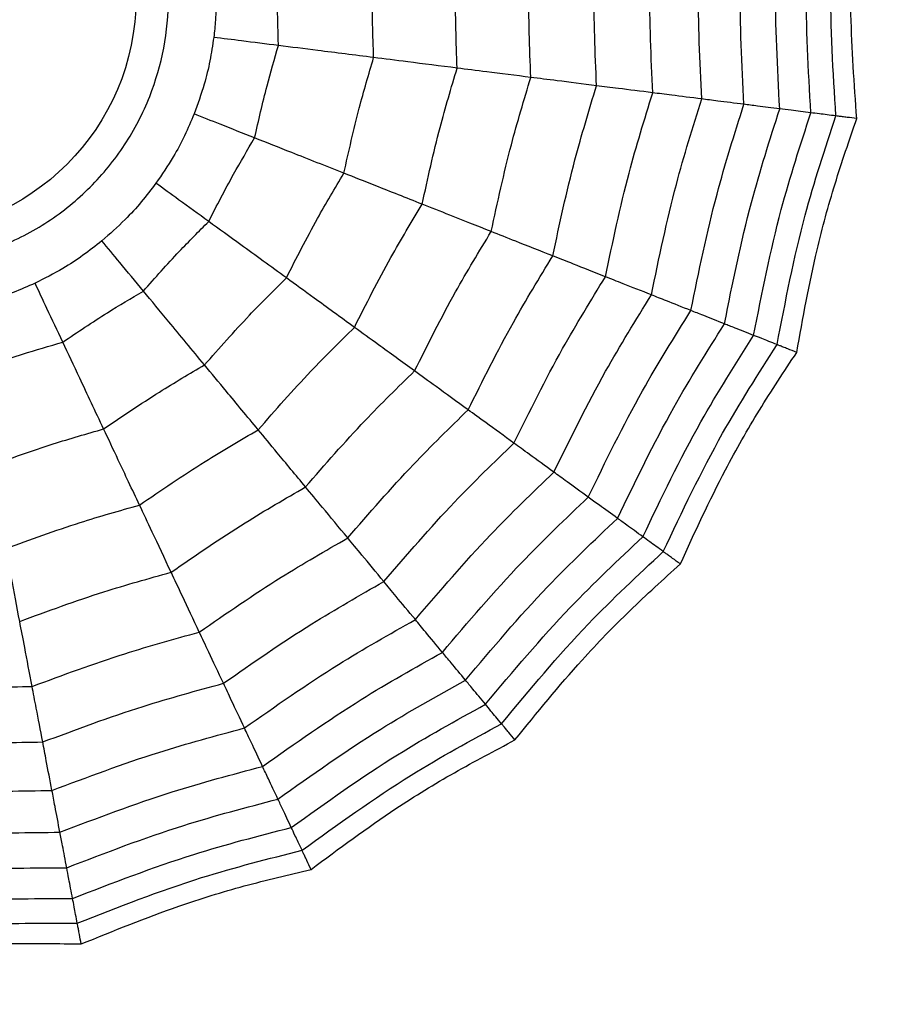
# Model space of a CAD drawing. Units: millimetres. Extents: x -100 to 1682, y 0 to 1175.
# Drawn here: x 49 to 55, y 1050 to 1056 of the extents above; entities that cross this region are included whole.
import ezdxf

# ---------------------------------------------------------------- set-up
doc = ezdxf.new("R2010")
doc.units = ezdxf.units.MM
doc.layers.add('PIEZA', color=255, linetype='Continuous')

msp = doc.modelspace()

# ---------------------------------------------------------------- linework, layer by layer
at = {"layer": 'PIEZA', "linetype": 'Continuous', "lineweight": 25}
for radius in [18.2808, 16.8105, 9.7289, 9.5783, 1.417]:
    msp.add_circle((48.6317, 1055.7999), radius, dxfattribs=at)
for points, knots in [([(48.6317, 1057.4123), (48.8344, 1057.3907), (49.1474, 1057.3573), (49.5233, 1057.1565), (49.7795, 1056.9482), (49.9893, 1056.6916), (50.1837, 1056.3159), (50.2832, 1055.7999), (50.1837, 1055.2842), (49.9893, 1054.9083), (49.7797, 1054.6521), (49.5235, 1054.4423), (49.1476, 1054.2479), (48.6317, 1054.1483), (48.1159, 1054.2479), (47.74, 1054.4422), (47.4839, 1054.6518), (47.2741, 1054.9081), (47.0797, 1055.284), (46.9801, 1055.7999), (47.0796, 1056.3157), (47.274, 1056.6915), (47.4836, 1056.948), (47.7399, 1057.1564), (48.1157, 1057.3572), (48.4289, 1057.3907), (48.6317, 1057.4123)], [0, 0, 0, 0, 0.059861, 0.092404, 0.125, 0.157543, 0.190139, 0.25, 0.309861, 0.342404, 0.375, 0.407543, 0.440139, 0.5, 0.559861, 0.592404, 0.625, 0.657543, 0.690139, 0.75, 0.809861, 0.842404, 0.875, 0.907543, 0.940139, 1, 1, 1, 1]), ([(54.1118, 1055.1076), (54.097, 1055.3661), (54.0705, 1055.8278), (54.0992, 1056.2892), (54.1118, 1056.4922)], [0, 0, 0, 0, 0.559955, 1, 1, 1, 1]), ([(54.2623, 1055.0886), (54.246, 1055.3542), (54.217, 1055.8286), (54.2484, 1056.3026), (54.2623, 1056.5112)], [0, 0, 0, 0, 0.559948, 1, 1, 1, 1]), ([(54.3884, 1055.0726), (54.373, 1055.2819), (54.3476, 1055.6284), (54.355, 1056.1146), (54.3773, 1056.3895), (54.3884, 1056.5271)], [0, 0, 0, 0, 0.431945, 0.715441, 1, 1, 1, 1]), ([(53.7086, 1055.1585), (53.6966, 1055.398), (53.6751, 1055.8257), (53.6983, 1056.2532), (53.7086, 1056.4413)], [0, 0, 0, 0, 0.559965, 1, 1, 1, 1]), ([(53.9245, 1055.1313), (53.9111, 1055.3809), (53.8871, 1055.8268), (53.9131, 1056.2724), (53.9245, 1056.4685)], [0, 0, 0, 0, 0.559961, 1, 1, 1, 1]), ([(53.1595, 1055.2279), (53.1501, 1055.4415), (53.1334, 1055.8229), (53.1515, 1056.2041), (53.1595, 1056.3719)], [0, 0, 0, 0, 0.559971, 1, 1, 1, 1]), ([(53.4546, 1055.1906), (53.4439, 1055.4181), (53.4248, 1055.8244), (53.4455, 1056.2305), (53.4546, 1056.4092)], [0, 0, 0, 0, 0.559969, 1, 1, 1, 1]), ([(52.8214, 1055.2706), (52.8133, 1055.4682), (52.7989, 1055.8211), (52.8145, 1056.1739), (52.8214, 1056.3292)], [0, 0, 0, 0, 0.559971, 1, 1, 1, 1]), ([(52.4257, 1055.3206), (52.4189, 1055.4996), (52.4067, 1055.8191), (52.4199, 1056.1386), (52.4257, 1056.2792)], [0, 0, 0, 0, 0.55997, 1, 1, 1, 1]), ([(51.9821, 1055.3766), (51.9765, 1055.5347), (51.9667, 1055.8169), (51.9774, 1056.099), (51.9821, 1056.2232)], [0, 0, 0, 0, 0.559968, 1, 1, 1, 1]), ([(51.4792, 1055.4402), (51.475, 1055.5745), (51.4673, 1055.8143), (51.4756, 1056.0541), (51.4792, 1056.1596)], [0, 0, 0, 0, 0.559962, 1, 1, 1, 1]), ([(50.9058, 1055.5126), (50.9027, 1055.6199), (50.8973, 1055.8114), (50.9032, 1056.0029), (50.9058, 1056.0872)], [0, 0, 0, 0, 0.559951, 1, 1, 1, 1]), ([(50.5317, 1055.7999), (50.5309, 1055.7551), (50.5294, 1055.675), (50.5206, 1055.5964), (50.5167, 1055.5618)], [0, 0, 0, 0, 0.5596696, 1, 1, 1, 1]), ([(50.5167, 1055.5618), (50.5097, 1055.5147), (50.4956, 1055.4205), (50.4577, 1055.2643), (50.4198, 1055.1599), (50.3982, 1055.1005)], [0, 0, 0, 0, 0.3006613, 0.6013447, 1, 1, 1, 1]), ([(50.9058, 1055.5126), (50.8311, 1055.522), (50.6977, 1055.5389), (50.572, 1055.5548), (50.5167, 1055.5618)], [0, 0, 0, 0, 0.559992, 1, 1, 1, 1]), ([(50.7629, 1054.9561), (50.7866, 1055.0607), (50.829, 1055.2476), (50.8823, 1055.4316), (50.9058, 1055.5126)], [0, 0, 0, 0, 0.559951, 1, 1, 1, 1]), ([(51.4792, 1055.4402), (51.3644, 1055.4547), (51.1593, 1055.4806), (50.9833, 1055.5028), (50.9058, 1055.5126)], [0, 0, 0, 0, 0.559975, 1, 1, 1, 1]), ([(51.3003, 1054.7433), (51.3296, 1054.8745), (51.3818, 1055.1087), (51.4495, 1055.3389), (51.4792, 1055.4402)], [0, 0, 0, 0, 0.559962, 1, 1, 1, 1]), ([(51.9821, 1055.3766), (51.8796, 1055.3896), (51.6966, 1055.4127), (51.5456, 1055.4318), (51.4792, 1055.4402)], [0, 0, 0, 0, 0.559974, 1, 1, 1, 1]), ([(51.7716, 1054.5567), (51.8055, 1054.7112), (51.8661, 1054.9869), (51.9466, 1055.2576), (51.9821, 1055.3766)], [0, 0, 0, 0, 0.559968, 1, 1, 1, 1]), ([(52.4257, 1055.3206), (52.3337, 1055.3322), (52.1696, 1055.353), (52.0394, 1055.3694), (51.9821, 1055.3766)], [0, 0, 0, 0, 0.559973, 1, 1, 1, 1]), ([(52.1873, 1054.3921), (52.2252, 1054.5672), (52.2929, 1054.8797), (52.3851, 1055.1859), (52.4257, 1055.3206)], [0, 0, 0, 0, 0.55997, 1, 1, 1, 1]), ([(52.8214, 1055.2706), (52.7391, 1055.281), (52.5923, 1055.2995), (52.4766, 1055.3142), (52.4257, 1055.3206)], [0, 0, 0, 0, 0.559979, 1, 1, 1, 1]), ([(52.5581, 1054.2453), (52.5994, 1054.4387), (52.6732, 1054.7841), (52.7761, 1055.122), (52.8214, 1055.2706)], [0, 0, 0, 0, 0.559971, 1, 1, 1, 1]), ([(53.1595, 1055.2279), (53.0876, 1055.237), (52.9594, 1055.2532), (52.8635, 1055.2653), (52.8214, 1055.2706)], [0, 0, 0, 0, 0.559979, 1, 1, 1, 1]), ([(52.875, 1054.1199), (52.919, 1054.329), (52.9977, 1054.7026), (53.11, 1055.0674), (53.1595, 1055.2279)], [0, 0, 0, 0, 0.559971, 1, 1, 1, 1]), ([(53.1516, 1054.0103), (53.1978, 1054.2333), (53.2803, 1054.6316), (53.4014, 1055.0198), (53.4546, 1055.1906)], [0, 0, 0, 0, 0.559969, 1, 1, 1, 1]), ([(53.4546, 1055.1906), (53.3914, 1055.1986), (53.2784, 1055.2129), (53.1958, 1055.2233), (53.1595, 1055.2279)], [0, 0, 0, 0, 0.559983, 1, 1, 1, 1]), ([(53.7086, 1055.1585), (53.6535, 1055.1655), (53.555, 1055.1779), (53.4853, 1055.1867), (53.4546, 1055.1906)], [0, 0, 0, 0, 0.559985, 1, 1, 1, 1]), ([(53.3896, 1053.9161), (53.4375, 1054.151), (53.5231, 1054.5706), (53.6519, 1054.9789), (53.7086, 1055.1585)], [0, 0, 0, 0, 0.559965, 1, 1, 1, 1]), ([(53.5919, 1053.836), (53.641, 1054.0812), (53.7287, 1054.519), (53.8646, 1054.9442), (53.9245, 1055.1313)], [0, 0, 0, 0, 0.559961, 1, 1, 1, 1]), ([(53.9245, 1055.1313), (53.8773, 1055.1372), (53.7931, 1055.1479), (53.7344, 1055.1553), (53.7086, 1055.1585)], [0, 0, 0, 0, 0.559989, 1, 1, 1, 1]), ([(54.1118, 1055.1076), (54.0696, 1055.1129), (53.9942, 1055.1225), (53.9458, 1055.1286), (53.9245, 1055.1313)], [0, 0, 0, 0, 0.559989, 1, 1, 1, 1]), ([(50.3982, 1055.1005), (50.3797, 1055.0566), (50.3427, 1054.9689), (50.2671, 1054.827), (50.2045, 1054.7354), (50.1688, 1054.6831)], [0, 0, 0, 0, 0.300661, 0.601345, 1, 1, 1, 1]), ([(50.7629, 1054.9561), (50.6929, 1054.9838), (50.5679, 1055.0333), (50.4501, 1055.0799), (50.3982, 1055.1005)], [0, 0, 0, 0, 0.559992, 1, 1, 1, 1]), ([(53.7675, 1053.7665), (53.8174, 1054.0206), (53.9066, 1054.4743), (54.0491, 1054.9141), (54.1118, 1055.1076)], [0, 0, 0, 0, 0.559955, 1, 1, 1, 1]), ([(53.9085, 1053.7107), (53.9588, 1053.972), (54.0486, 1054.4386), (54.197, 1054.89), (54.2623, 1055.0886)], [0, 0, 0, 0, 0.559948, 1, 1, 1, 1]), ([(54.0267, 1053.6638), (54.0638, 1053.8703), (54.1253, 1054.2123), (54.2534, 1054.6814), (54.3434, 1054.9421), (54.3884, 1055.0726)], [0, 0, 0, 0, 0.431945, 0.715441, 1, 1, 1, 1]), ([(54.2623, 1055.0886), (54.2264, 1055.0931), (54.1623, 1055.1012), (54.1272, 1055.1056), (54.1118, 1055.1076)], [0, 0, 0, 0, 0.559988, 1, 1, 1, 1]), ([(54.3884, 1055.0726), (54.3682, 1055.0752), (54.3348, 1055.0794), (54.3009, 1055.0837), (54.2775, 1055.0867), (54.2674, 1055.0879), (54.2623, 1055.0886)], [0, 0, 0, 0, 0.339993, 0.559995, 0.779998, 1, 1, 1, 1]), ([(50.4861, 1054.4526), (50.5351, 1054.548), (50.6226, 1054.7185), (50.72, 1054.8835), (50.7629, 1054.9561)], [0, 0, 0, 0, 0.559951, 1, 1, 1, 1]), ([(51.3003, 1054.7433), (51.1927, 1054.7859), (51.0005, 1054.862), (50.8355, 1054.9273), (50.7629, 1054.9561)], [0, 0, 0, 0, 0.559975, 1, 1, 1, 1]), ([(50.9537, 1054.1128), (51.0147, 1054.2326), (51.1235, 1054.4464), (51.2463, 1054.6526), (51.3003, 1054.7433)], [0, 0, 0, 0, 0.559962, 1, 1, 1, 1]), ([(51.7716, 1054.5567), (51.6755, 1054.5948), (51.504, 1054.6627), (51.3625, 1054.7187), (51.3003, 1054.7433)], [0, 0, 0, 0, 0.559974, 1, 1, 1, 1]), ([(50.1688, 1054.6831), (50.14, 1054.6452), (50.0823, 1054.5695), (49.9738, 1054.4509), (49.8903, 1054.3776), (49.8428, 1054.3359)], [0, 0, 0, 0, 0.300661, 0.601345, 1, 1, 1, 1]), ([(50.4861, 1054.4526), (50.4252, 1054.4968), (50.3164, 1054.5758), (50.2139, 1054.6503), (50.1688, 1054.6831)], [0, 0, 0, 0, 0.5599923, 1, 1, 1, 1]), ([(51.3637, 1053.8149), (51.435, 1053.9561), (51.5623, 1054.2081), (51.7076, 1054.4502), (51.7716, 1054.5567)], [0, 0, 0, 0, 0.5599677, 1, 1, 1, 1]), ([(52.1873, 1054.3921), (52.1011, 1054.4262), (51.9473, 1054.4872), (51.8252, 1054.5355), (51.7716, 1054.5567)], [0, 0, 0, 0, 0.559973, 1, 1, 1, 1]), ([(50.0928, 1054.0337), (50.164, 1054.114), (50.2911, 1054.2573), (50.4265, 1054.3929), (50.4861, 1054.4526)], [0, 0, 0, 0, 0.559951, 1, 1, 1, 1]), ([(50.9537, 1054.1128), (50.8601, 1054.1809), (50.6928, 1054.3024), (50.5493, 1054.4067), (50.4861, 1054.4526)], [0, 0, 0, 0, 0.559975, 1, 1, 1, 1]), ([(51.7255, 1053.5521), (51.8057, 1053.7122), (51.949, 1053.9981), (52.1145, 1054.2717), (52.1873, 1054.3921)], [0, 0, 0, 0, 0.55997, 1, 1, 1, 1]), ([(52.5581, 1054.2453), (52.4811, 1054.2758), (52.3435, 1054.3303), (52.235, 1054.3732), (52.1873, 1054.3921)], [0, 0, 0, 0, 0.5599791, 1, 1, 1, 1]), ([(49.8428, 1054.3359), (49.8054, 1054.3064), (49.7307, 1054.2474), (49.5961, 1054.1595), (49.4971, 1054.1093), (49.4406, 1054.0807)], [0, 0, 0, 0, 0.300661, 0.601345, 1, 1, 1, 1]), ([(50.0928, 1054.0337), (50.0448, 1054.0917), (49.9591, 1054.1953), (49.8783, 1054.293), (49.8428, 1054.3359)], [0, 0, 0, 0, 0.559992, 1, 1, 1, 1]), ([(52.0481, 1053.3177), (52.1363, 1053.4947), (52.2936, 1053.8109), (52.4773, 1054.1126), (52.5581, 1054.2453)], [0, 0, 0, 0, 0.559971, 1, 1, 1, 1]), ([(52.875, 1054.1199), (52.8077, 1054.1465), (52.6875, 1054.1941), (52.5976, 1054.2297), (52.5581, 1054.2453)], [0, 0, 0, 0, 0.559979, 1, 1, 1, 1]), ([(50.4612, 1053.5884), (50.55, 1053.6892), (50.7086, 1053.8693), (50.8788, 1054.0384), (50.9537, 1054.1128)], [0, 0, 0, 0, 0.559962, 1, 1, 1, 1]), ([(51.3637, 1053.8149), (51.2802, 1053.8756), (51.1309, 1053.9841), (51.0079, 1054.0735), (50.9537, 1054.1128)], [0, 0, 0, 0, 0.559974, 1, 1, 1, 1]), ([(52.3239, 1053.1174), (52.4185, 1053.309), (52.5876, 1053.6513), (52.7872, 1053.9767), (52.875, 1054.1199)], [0, 0, 0, 0, 0.559971, 1, 1, 1, 1]), ([(53.1516, 1054.0103), (53.0923, 1054.0338), (52.9864, 1054.0757), (52.909, 1054.1064), (52.875, 1054.1199)], [0, 0, 0, 0, 0.559983, 1, 1, 1, 1]), ([(49.4406, 1054.0807), (49.3971, 1054.0614), (49.3101, 1054.0228), (49.1579, 1053.9712), (49.0495, 1053.9472), (48.9877, 1053.9336)], [0, 0, 0, 0, 0.300661, 0.601345, 1, 1, 1, 1]), ([(49.6076, 1053.7258), (49.5756, 1053.794), (49.5183, 1053.9156), (49.4644, 1054.0303), (49.4406, 1054.0807)], [0, 0, 0, 0, 0.559992, 1, 1, 1, 1]), ([(49.6076, 1053.7258), (49.6966, 1053.7859), (49.8554, 1053.8931), (50.0202, 1053.9908), (50.0928, 1054.0337)], [0, 0, 0, 0, 0.559951, 1, 1, 1, 1]), ([(50.4612, 1053.5884), (50.3874, 1053.6776), (50.2556, 1053.8368), (50.1425, 1053.9736), (50.0928, 1054.0337)], [0, 0, 0, 0, 0.559975, 1, 1, 1, 1]), ([(52.5645, 1052.9425), (52.6648, 1053.147), (52.8438, 1053.5122), (53.0575, 1053.8581), (53.1516, 1054.0103)], [0, 0, 0, 0, 0.559969, 1, 1, 1, 1]), ([(53.3896, 1053.9161), (53.3379, 1053.9366), (53.2457, 1053.9731), (53.1803, 1053.999), (53.1516, 1054.0103)], [0, 0, 0, 0, 0.559985, 1, 1, 1, 1]), ([(52.7716, 1052.792), (52.8765, 1053.0077), (53.0637, 1053.3928), (53.29, 1053.7562), (53.3896, 1053.9161)], [0, 0, 0, 0, 0.559965, 1, 1, 1, 1]), ([(53.5919, 1053.836), (53.5477, 1053.8535), (53.4688, 1053.8847), (53.4138, 1053.9065), (53.3896, 1053.9161)], [0, 0, 0, 0, 0.559989, 1, 1, 1, 1]), ([(50.7843, 1053.1978), (50.8884, 1053.3168), (51.0744, 1053.5293), (51.2753, 1053.7276), (51.3637, 1053.8149)], [0, 0, 0, 0, 0.559968, 1, 1, 1, 1]), ([(51.7255, 1053.5521), (51.6505, 1053.6066), (51.5166, 1053.7038), (51.4105, 1053.781), (51.3637, 1053.8149)], [0, 0, 0, 0, 0.559973, 1, 1, 1, 1]), ([(52.9477, 1052.6641), (53.0562, 1052.8894), (53.25, 1053.2916), (53.4874, 1053.6697), (53.5919, 1053.836)], [0, 0, 0, 0, 0.5599608, 1, 1, 1, 1]), ([(53.7675, 1053.7665), (53.7279, 1053.7822), (53.6572, 1053.8101), (53.6119, 1053.8281), (53.5919, 1053.836)], [0, 0, 0, 0, 0.559989, 1, 1, 1, 1]), ([(53.1004, 1052.5532), (53.212, 1052.7868), (53.4112, 1053.2041), (53.6586, 1053.5946), (53.7675, 1053.7665)], [0, 0, 0, 0, 0.559955, 1, 1, 1, 1]), ([(53.9085, 1053.7107), (53.8748, 1053.724), (53.8148, 1053.7478), (53.7819, 1053.7608), (53.7675, 1053.7665)], [0, 0, 0, 0, 0.559988, 1, 1, 1, 1]), ([(49.0612, 1053.5483), (49.1622, 1053.5843), (49.3427, 1053.6487), (49.5267, 1053.7023), (49.6076, 1053.7258)], [0, 0, 0, 0, 0.559951, 1, 1, 1, 1]), ([(49.8537, 1053.2029), (49.8044, 1053.3076), (49.7164, 1053.4946), (49.6409, 1053.6552), (49.6076, 1053.7258)], [0, 0, 0, 0, 0.559975, 1, 1, 1, 1]), ([(53.2231, 1052.464), (53.3368, 1052.7046), (53.5399, 1053.1343), (53.7959, 1053.5345), (53.9085, 1053.7107)], [0, 0, 0, 0, 0.559948, 1, 1, 1, 1]), ([(54.0267, 1053.6638), (54.0077, 1053.6714), (53.9765, 1053.6837), (53.9447, 1053.6963), (53.9228, 1053.705), (53.9132, 1053.7088), (53.9085, 1053.7107)], [0, 0, 0, 0, 0.3399932, 0.5599955, 0.7799977, 1, 1, 1, 1]), ([(53.326, 1052.3893), (53.4133, 1052.58), (53.5579, 1052.896), (53.7987, 1053.3185), (53.9506, 1053.5486), (54.0267, 1053.6638)], [0, 0, 0, 0, 0.431945, 0.715441, 1, 1, 1, 1]), ([(49.8537, 1053.2029), (49.9648, 1053.2784), (50.1632, 1053.4134), (50.3702, 1053.5349), (50.4612, 1053.5884)], [0, 0, 0, 0, 0.559962, 1, 1, 1, 1]), ([(50.7843, 1053.1978), (50.7184, 1053.2774), (50.6008, 1053.4196), (50.5039, 1053.5368), (50.4612, 1053.5884)], [0, 0, 0, 0, 0.559974, 1, 1, 1, 1]), ([(51.0693, 1052.8533), (51.1868, 1052.9884), (51.3967, 1053.2297), (51.625, 1053.4536), (51.7255, 1053.5521)], [0, 0, 0, 0, 0.55997, 1, 1, 1, 1]), ([(52.0481, 1053.3177), (51.9811, 1053.3664), (51.8614, 1053.4534), (51.767, 1053.5219), (51.7255, 1053.5521)], [0, 0, 0, 0, 0.559979, 1, 1, 1, 1]), ([(51.3235, 1052.546), (51.4529, 1052.6956), (51.684, 1052.9627), (51.9369, 1053.2092), (52.0481, 1053.3177)], [0, 0, 0, 0, 0.559971, 1, 1, 1, 1]), ([(52.3239, 1053.1174), (52.2653, 1053.1599), (52.1607, 1053.2359), (52.0825, 1053.2927), (52.0481, 1053.3177)], [0, 0, 0, 0, 0.5599787, 1, 1, 1, 1]), ([(49.1695, 1052.9805), (49.2959, 1053.0261), (49.5216, 1053.1075), (49.7523, 1053.1737), (49.8537, 1053.2029)], [0, 0, 0, 0, 0.559962, 1, 1, 1, 1]), ([(50.0695, 1052.7443), (50.0256, 1052.8377), (49.947, 1053.0047), (49.8822, 1053.1423), (49.8537, 1053.2029)], [0, 0, 0, 0, 0.559974, 1, 1, 1, 1]), ([(50.0695, 1052.7443), (50.2, 1052.8336), (50.433, 1052.9932), (50.6769, 1053.1353), (50.7843, 1053.1978)], [0, 0, 0, 0, 0.559968, 1, 1, 1, 1]), ([(51.0693, 1052.8533), (51.0102, 1052.9247), (50.9047, 1053.0522), (50.8211, 1053.1533), (50.7843, 1053.1978)], [0, 0, 0, 0, 0.559973, 1, 1, 1, 1]), ([(51.5407, 1052.2834), (51.6801, 1052.4455), (51.929, 1052.735), (52.2032, 1053.0005), (52.3239, 1053.1174)], [0, 0, 0, 0, 0.559971, 1, 1, 1, 1]), ([(52.5645, 1052.9425), (52.5129, 1052.98), (52.4208, 1053.0469), (52.3535, 1053.0958), (52.3239, 1053.1174)], [0, 0, 0, 0, 0.559983, 1, 1, 1, 1]), ([(51.7304, 1052.0542), (51.8783, 1052.2274), (52.1425, 1052.5366), (52.4356, 1052.8185), (52.5645, 1052.9425)], [0, 0, 0, 0, 0.559969, 1, 1, 1, 1]), ([(52.7716, 1052.792), (52.7267, 1052.8247), (52.6464, 1052.883), (52.5895, 1052.9243), (52.5645, 1052.9425)], [0, 0, 0, 0, 0.559985, 1, 1, 1, 1]), ([(50.2599, 1052.3397), (50.4074, 1052.4413), (50.6707, 1052.6228), (50.9475, 1052.7829), (51.0693, 1052.8533)], [0, 0, 0, 0, 0.55997, 1, 1, 1, 1]), ([(51.3235, 1052.546), (51.2707, 1052.6099), (51.1764, 1052.7239), (51.102, 1052.8138), (51.0693, 1052.8533)], [0, 0, 0, 0, 0.559979, 1, 1, 1, 1]), ([(51.8935, 1051.857), (52.0487, 1052.0398), (52.3258, 1052.3662), (52.6354, 1052.6619), (52.7716, 1052.792)], [0, 0, 0, 0, 0.5599654, 1, 1, 1, 1]), ([(52.9477, 1052.6641), (52.9092, 1052.6921), (52.8406, 1052.7419), (52.7927, 1052.7767), (52.7716, 1052.792)], [0, 0, 0, 0, 0.559989, 1, 1, 1, 1]), ([(49.2645, 1052.4827), (49.413, 1052.5368), (49.6784, 1052.6334), (49.95, 1052.7104), (50.0695, 1052.7443)], [0, 0, 0, 0, 0.559968, 1, 1, 1, 1]), ([(50.2599, 1052.3397), (50.2205, 1052.4235), (50.15, 1052.5733), (50.0941, 1052.692), (50.0695, 1052.7443)], [0, 0, 0, 0, 0.559973, 1, 1, 1, 1]), ([(52.0322, 1051.6893), (52.1934, 1051.8805), (52.4812, 1052.2219), (52.8051, 1052.529), (52.9477, 1052.6641)], [0, 0, 0, 0, 0.559961, 1, 1, 1, 1]), ([(53.1004, 1052.5532), (53.066, 1052.5782), (53.0045, 1052.6228), (52.965, 1052.6515), (52.9477, 1052.6641)], [0, 0, 0, 0, 0.5599887, 1, 1, 1, 1]), ([(50.4297, 1051.9788), (50.5923, 1052.0915), (50.8825, 1052.2928), (51.1887, 1052.4686), (51.3235, 1052.546)], [0, 0, 0, 0, 0.559971, 1, 1, 1, 1]), ([(51.5407, 1052.2834), (51.4946, 1052.3392), (51.4122, 1052.4388), (51.3506, 1052.5133), (51.3235, 1052.546)], [0, 0, 0, 0, 0.559979, 1, 1, 1, 1]), ([(52.1526, 1051.5438), (52.3188, 1051.7424), (52.6155, 1052.097), (52.9522, 1052.4138), (53.1004, 1052.5532)], [0, 0, 0, 0, 0.559955, 1, 1, 1, 1]), ([(53.2231, 1052.464), (53.1939, 1052.4853), (53.1416, 1052.5233), (53.113, 1052.544), (53.1004, 1052.5532)], [0, 0, 0, 0, 0.5599879, 1, 1, 1, 1]), ([(49.3482, 1052.0435), (49.3309, 1052.1345), (49.2999, 1052.2971), (49.2753, 1052.426), (49.2645, 1052.4827)], [0, 0, 0, 0, 0.559973, 1, 1, 1, 1]), ([(52.2493, 1051.4269), (52.4192, 1051.6317), (52.7228, 1051.9974), (53.0702, 1052.3214), (53.2231, 1052.464)], [0, 0, 0, 0, 0.5599475, 1, 1, 1, 1]), ([(53.326, 1052.3893), (53.3095, 1052.4013), (53.2823, 1052.421), (53.2546, 1052.4411), (53.2356, 1052.455), (53.2273, 1052.461), (53.2231, 1052.464)], [0, 0, 0, 0, 0.339993, 0.559995, 0.779998, 1, 1, 1, 1]), ([(49.3482, 1052.0435), (49.5163, 1052.1052), (49.8165, 1052.2155), (50.1244, 1052.3018), (50.2599, 1052.3397)], [0, 0, 0, 0, 0.5599705, 1, 1, 1, 1]), ([(50.4297, 1051.9788), (50.3944, 1052.0538), (50.3314, 1052.1877), (50.2818, 1052.2933), (50.2599, 1052.3397)], [0, 0, 0, 0, 0.559979, 1, 1, 1, 1]), ([(52.3303, 1051.329), (52.4623, 1051.492), (52.681, 1051.7621), (53.0192, 1052.1115), (53.2236, 1052.2965), (53.326, 1052.3893)], [0, 0, 0, 0, 0.4319451, 0.7154406, 1, 1, 1, 1]), ([(50.5748, 1051.6704), (50.7501, 1051.7928), (51.0632, 1052.0113), (51.3948, 1052.2003), (51.5407, 1052.2834)], [0, 0, 0, 0, 0.559971, 1, 1, 1, 1]), ([(51.7304, 1052.0542), (51.6897, 1052.1033), (51.6171, 1052.1911), (51.5641, 1052.2552), (51.5407, 1052.2834)], [0, 0, 0, 0, 0.559983, 1, 1, 1, 1]), ([(49.423, 1051.6517), (49.4074, 1051.7331), (49.3797, 1051.8784), (49.3579, 1051.9931), (49.3482, 1052.0435)], [0, 0, 0, 0, 0.559979, 1, 1, 1, 1]), ([(50.7015, 1051.4013), (50.8878, 1051.5322), (51.2206, 1051.766), (51.5746, 1051.9661), (51.7304, 1052.0542)], [0, 0, 0, 0, 0.559969, 1, 1, 1, 1]), ([(51.8935, 1051.857), (51.8581, 1051.8998), (51.7949, 1051.9762), (51.7501, 1052.0304), (51.7304, 1052.0542)], [0, 0, 0, 0, 0.559985, 1, 1, 1, 1]), ([(49.423, 1051.6517), (49.6084, 1051.7205), (49.9396, 1051.8432), (50.28, 1051.9374), (50.4297, 1051.9788)], [0, 0, 0, 0, 0.559971, 1, 1, 1, 1]), ([(50.5748, 1051.6704), (50.544, 1051.736), (50.489, 1051.8529), (50.4478, 1051.9404), (50.4297, 1051.9788)], [0, 0, 0, 0, 0.559979, 1, 1, 1, 1]), ([(50.8105, 1051.1697), (51.0062, 1051.3081), (51.3558, 1051.5554), (51.7292, 1051.7648), (51.8935, 1051.857)], [0, 0, 0, 0, 0.559965, 1, 1, 1, 1]), ([(52.0322, 1051.6893), (52.0019, 1051.7259), (51.9479, 1051.7913), (51.9101, 1051.8369), (51.8935, 1051.857)], [0, 0, 0, 0, 0.559989, 1, 1, 1, 1]), ([(50.9031, 1050.9728), (51.1068, 1051.1179), (51.4704, 1051.377), (51.8605, 1051.5939), (52.0322, 1051.6893)], [0, 0, 0, 0, 0.559961, 1, 1, 1, 1]), ([(52.1526, 1051.5438), (52.1255, 1051.5766), (52.077, 1051.6352), (52.0459, 1051.6728), (52.0322, 1051.6893)], [0, 0, 0, 0, 0.559989, 1, 1, 1, 1]), ([(48.3665, 1051.5852), (48.5632, 1051.6057), (48.9145, 1051.6423), (49.2676, 1051.6488), (49.423, 1051.6517)], [0, 0, 0, 0, 0.559971, 1, 1, 1, 1]), ([(49.4868, 1051.3169), (49.4733, 1051.388), (49.449, 1051.515), (49.4309, 1051.6099), (49.423, 1051.6517)], [0, 0, 0, 0, 0.559979, 1, 1, 1, 1]), ([(49.4868, 1051.3169), (49.6871, 1051.3918), (50.0446, 1051.5256), (50.4128, 1051.6262), (50.5748, 1051.6704)], [0, 0, 0, 0, 0.559971, 1, 1, 1, 1]), ([(50.7015, 1051.4013), (50.6743, 1051.459), (50.6259, 1051.562), (50.5904, 1051.6373), (50.5748, 1051.6704)], [0, 0, 0, 0, 0.559983, 1, 1, 1, 1]), ([(50.9835, 1050.8019), (51.1939, 1050.9529), (51.5695, 1051.2226), (51.9744, 1051.4457), (52.1526, 1051.5438)], [0, 0, 0, 0, 0.559955, 1, 1, 1, 1]), ([(52.2493, 1051.4269), (52.2262, 1051.4548), (52.185, 1051.5046), (52.1625, 1051.5318), (52.1526, 1051.5438)], [0, 0, 0, 0, 0.559988, 1, 1, 1, 1]), ([(49.5426, 1051.0247), (49.7556, 1051.1052), (50.1361, 1051.2489), (50.5287, 1051.3547), (50.7015, 1051.4013)], [0, 0, 0, 0, 0.559969, 1, 1, 1, 1]), ([(50.8105, 1051.1697), (50.7868, 1051.2199), (50.7446, 1051.3097), (50.7147, 1051.3733), (50.7015, 1051.4013)], [0, 0, 0, 0, 0.559985, 1, 1, 1, 1]), ([(51.0481, 1050.6647), (51.2637, 1050.8207), (51.6486, 1051.0994), (52.0657, 1051.3269), (52.2493, 1051.4269)], [0, 0, 0, 0, 0.559948, 1, 1, 1, 1]), ([(52.3303, 1051.329), (52.3173, 1051.3447), (52.2959, 1051.3706), (52.2741, 1051.397), (52.2591, 1051.4151), (52.2525, 1051.423), (52.2493, 1051.4269)], [0, 0, 0, 0, 0.3399932, 0.5599955, 0.7799977, 1, 1, 1, 1]), ([(51.1023, 1050.5496), (51.2707, 1050.6747), (51.5496, 1050.8819), (51.9641, 1051.1362), (52.2081, 1051.2646), (52.3303, 1051.329)], [0, 0, 0, 0, 0.431945, 0.715441, 1, 1, 1, 1]), ([(48.3451, 1051.2451), (48.5577, 1051.2679), (48.9372, 1051.3085), (49.3189, 1051.3144), (49.4868, 1051.3169)], [0, 0, 0, 0, 0.559971, 1, 1, 1, 1]), ([(49.5426, 1051.0247), (49.5306, 1051.0874), (49.5093, 1051.1992), (49.4937, 1051.281), (49.4868, 1051.3169)], [0, 0, 0, 0, 0.559983, 1, 1, 1, 1]), ([(49.5905, 1050.7733), (49.8146, 1050.8587), (50.2147, 1051.0113), (50.6284, 1051.1213), (50.8105, 1051.1697)], [0, 0, 0, 0, 0.559965, 1, 1, 1, 1]), ([(50.9031, 1050.9728), (50.8829, 1051.0158), (50.8468, 1051.0925), (50.8216, 1051.1461), (50.8105, 1051.1697)], [0, 0, 0, 0, 0.559989, 1, 1, 1, 1]), ([(48.3264, 1050.9482), (48.5528, 1050.9732), (48.9571, 1051.0177), (49.3637, 1051.0226), (49.5426, 1051.0247)], [0, 0, 0, 0, 0.5599686, 1, 1, 1, 1]), ([(49.5905, 1050.7733), (49.5801, 1050.8278), (49.5615, 1050.9253), (49.5484, 1050.9943), (49.5426, 1051.0247)], [0, 0, 0, 0, 0.559985, 1, 1, 1, 1]), ([(49.6313, 1050.5595), (49.8646, 1050.6494), (50.2813, 1050.8099), (50.7131, 1050.923), (50.9031, 1050.9728)], [0, 0, 0, 0, 0.559961, 1, 1, 1, 1]), ([(50.9835, 1050.8019), (50.9654, 1050.8404), (50.9331, 1050.9092), (50.9123, 1050.9533), (50.9031, 1050.9728)], [0, 0, 0, 0, 0.559989, 1, 1, 1, 1]), ([(49.6667, 1050.3741), (49.908, 1050.468), (50.3389, 1050.6358), (50.7865, 1050.7512), (50.9835, 1050.8019)], [0, 0, 0, 0, 0.559955, 1, 1, 1, 1]), ([(51.0481, 1050.6647), (51.0327, 1050.6974), (51.0052, 1050.7559), (50.9902, 1050.7879), (50.9835, 1050.8019)], [0, 0, 0, 0, 0.559988, 1, 1, 1, 1]), ([(48.3103, 1050.6927), (48.5486, 1050.7198), (48.9741, 1050.768), (49.4022, 1050.7717), (49.5905, 1050.7733)], [0, 0, 0, 0, 0.559965, 1, 1, 1, 1]), ([(49.6313, 1050.5595), (49.6224, 1050.6062), (49.6065, 1050.6896), (49.5954, 1050.7477), (49.5905, 1050.7733)], [0, 0, 0, 0, 0.559989, 1, 1, 1, 1]), ([(49.6951, 1050.2251), (49.9427, 1050.3226), (50.3849, 1050.4968), (50.8454, 1050.6134), (51.0481, 1050.6647)], [0, 0, 0, 0, 0.559948, 1, 1, 1, 1]), ([(51.1023, 1050.5496), (51.0936, 1050.5681), (51.0792, 1050.5985), (51.0647, 1050.6295), (51.0547, 1050.6508), (51.0503, 1050.66), (51.0481, 1050.6647)], [0, 0, 0, 0, 0.339993, 0.559995, 0.779998, 1, 1, 1, 1]), ([(48.2967, 1050.4756), (48.545, 1050.5046), (48.9885, 1050.5565), (49.4349, 1050.5586), (49.6313, 1050.5595)], [0, 0, 0, 0, 0.559961, 1, 1, 1, 1]), ([(49.6667, 1050.3741), (49.6587, 1050.4159), (49.6445, 1050.4905), (49.6353, 1050.5384), (49.6313, 1050.5595)], [0, 0, 0, 0, 0.559989, 1, 1, 1, 1]), ([(49.7189, 1050.1001), (49.9132, 1050.1794), (50.2349, 1050.3108), (50.6996, 1050.454), (50.9679, 1050.5177), (51.1023, 1050.5496)], [0, 0, 0, 0, 0.431945, 0.715441, 1, 1, 1, 1]), ([(48.2848, 1050.2871), (48.5419, 1050.3181), (49.001, 1050.3735), (49.4633, 1050.3739), (49.6667, 1050.3741)], [0, 0, 0, 0, 0.559955, 1, 1, 1, 1]), ([(49.6951, 1050.2251), (49.6883, 1050.2606), (49.6762, 1050.3241), (49.6696, 1050.3588), (49.6667, 1050.3741)], [0, 0, 0, 0, 0.559988, 1, 1, 1, 1]), ([(48.2753, 1050.1357), (48.5394, 1050.1686), (49.011, 1050.2274), (49.4861, 1050.2258), (49.6951, 1050.2251)], [0, 0, 0, 0, 0.559948, 1, 1, 1, 1]), ([(49.7189, 1050.1001), (49.7151, 1050.1202), (49.7088, 1050.1533), (49.7024, 1050.1868), (49.698, 1050.21), (49.6961, 1050.22), (49.6951, 1050.2251)], [0, 0, 0, 0, 0.339993, 0.559995, 0.779998, 1, 1, 1, 1]), ([(48.2673, 1050.0088), (48.4752, 1050.0373), (48.8194, 1050.0845), (49.3052, 1050.1077), (49.5808, 1050.1026), (49.7189, 1050.1001)], [0, 0, 0, 0, 0.431945, 0.715441, 1, 1, 1, 1])]:
    msp.add_open_spline(points, degree=3, knots=knots, dxfattribs=at)

doc.saveas('drawing.dxf')
